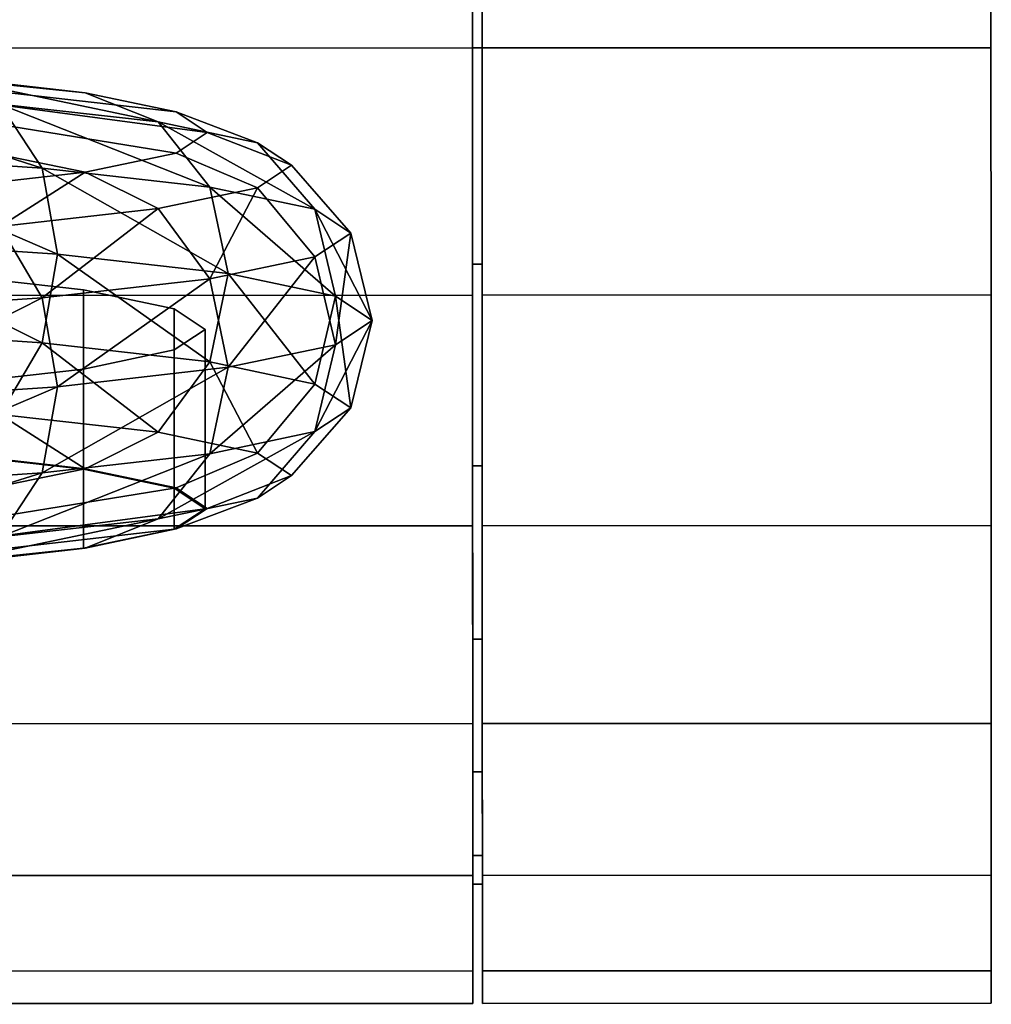
# Model space of a CAD drawing. Extents: x -0.609 to 0.05, y -0.135 to 0.
# Drawn here: x -0.536 to -0.516, y -0.135 to -0.115 of the extents above; entities that cross this region are included whole.
import ezdxf

# ---------------------------------------------------------------- set-up
doc = ezdxf.new("R2010")
doc.units = 0
for name, color, linetype in [('L11_GEO_OBJEKT5', 7, 'CONTINUOUS'), ('L13_GEO_E_10', 7, 'CONTINUOUS'), ('L3_GEO_EX_9', 7, 'CONTINUOUS'), ('L4_GEO_OBJEKT6', 7, 'CONTINUOUS'), ('L6_GEO__11', 7, 'CONTINUOUS')]:
    doc.layers.add(name, color=color, linetype=linetype)

msp = doc.modelspace()

# ---------------------------------------------------------------- linework, layer by layer
at = {"layer": 'L11_GEO_OBJEKT5', "color": 8}
for points, invisible_edges in [([(-0.534689, -0.116032, 0.785313), (-0.54026, -0.115454, 0.782033), (-0.542264, -0.115226, 0.784635), (-0.534689, -0.116032, 0.785313)], 8), ([(-0.537715, -0.115688, 0.789242), (-0.534689, -0.116032, 0.785313), (-0.542264, -0.115226, 0.784635), (-0.537715, -0.115688, 0.789242)], 8), ([(-0.54026, -0.115454, 0.782033), (-0.532786, -0.116432, 0.780737), (-0.539001, -0.115719, 0.779004), (-0.54026, -0.115454, 0.782033)], 9), ([(-0.532786, -0.116432, 0.780737), (-0.54026, -0.115454, 0.782033), (-0.534689, -0.116032, 0.785313), (-0.532786, -0.116432, 0.780737)], 9), ([(-0.539001, -0.115719, 0.779004), (-0.532137, -0.116862, 0.775827), (-0.538571, -0.116003, 0.775752), (-0.539001, -0.115719, 0.779004)], 9), ([(-0.532137, -0.116862, 0.775827), (-0.539001, -0.115719, 0.779004), (-0.532786, -0.116432, 0.780737), (-0.532137, -0.116862, 0.775827)], 9), ([(-0.53647, -0.116265, 0.790542), (-0.533164, -0.116641, 0.786249), (-0.537715, -0.115688, 0.789242), (-0.53647, -0.116265, 0.790542)], 8), ([(-0.537715, -0.115688, 0.789242), (-0.533164, -0.116641, 0.786249), (-0.534689, -0.116032, 0.785313), (-0.537715, -0.115688, 0.789242)], 8), ([(-0.540779, -0.115977, 0.793836), (-0.535589, -0.117606, 0.791544), (-0.53647, -0.116265, 0.790542), (-0.540779, -0.115977, 0.793836)], 8), ([(-0.540156, -0.1173, 0.795034), (-0.535589, -0.117606, 0.791544), (-0.540779, -0.115977, 0.793836), (-0.540156, -0.1173, 0.795034)], 8), ([(-0.532137, -0.116862, 0.775827), (-0.539001, -0.116288, 0.7725), (-0.538571, -0.116003, 0.775752), (-0.532137, -0.116862, 0.775827)], 9), ([(-0.534689, -0.116032, 0.785313), (-0.531085, -0.117078, 0.781252), (-0.532786, -0.116432, 0.780737), (-0.534689, -0.116032, 0.785313)], 9), ([(-0.531085, -0.117078, 0.781252), (-0.534689, -0.116032, 0.785313), (-0.533164, -0.116641, 0.786249), (-0.531085, -0.117078, 0.781252)], 9), ([(-0.532786, -0.117291, 0.770917), (-0.54026, -0.116553, 0.769471), (-0.539001, -0.116288, 0.7725), (-0.532786, -0.117291, 0.770917)], 9), ([(-0.539001, -0.116288, 0.7725), (-0.532137, -0.116862, 0.775827), (-0.532786, -0.117291, 0.770917), (-0.539001, -0.116288, 0.7725)], 9), ([(-0.53647, -0.116265, 0.790542), (-0.532085, -0.118004, 0.786994), (-0.533164, -0.116641, 0.786249), (-0.53647, -0.116265, 0.790542)], 8), ([(-0.535589, -0.117606, 0.791544), (-0.532085, -0.118004, 0.786994), (-0.53647, -0.116265, 0.790542), (-0.535589, -0.117606, 0.791544)], 8), ([(-0.54026, -0.116553, 0.769471), (-0.534689, -0.117692, 0.766341), (-0.537715, -0.118035, 0.762412), (-0.54026, -0.116553, 0.769471)], 8), ([(-0.54026, -0.116553, 0.769471), (-0.532786, -0.117291, 0.770917), (-0.534689, -0.117692, 0.766341), (-0.54026, -0.116553, 0.769471)], 9), ([(-0.532786, -0.116432, 0.780737), (-0.530376, -0.117547, 0.775887), (-0.532137, -0.116862, 0.775827), (-0.532786, -0.116432, 0.780737)], 9), ([(-0.530376, -0.117547, 0.775887), (-0.532786, -0.116432, 0.780737), (-0.531085, -0.117078, 0.781252), (-0.530376, -0.117547, 0.775887)], 9), ([(-0.533164, -0.116641, 0.786249), (-0.532085, -0.118004, 0.786994), (-0.529882, -0.118467, 0.781696), (-0.533164, -0.116641, 0.786249)], 8), ([(-0.533164, -0.116641, 0.786249), (-0.529882, -0.118467, 0.781696), (-0.531085, -0.117078, 0.781252), (-0.533164, -0.116641, 0.786249)], 8), ([(-0.530376, -0.117547, 0.775887), (-0.532786, -0.117291, 0.770917), (-0.532137, -0.116862, 0.775827), (-0.530376, -0.117547, 0.775887)], 9), ([(-0.529882, -0.118467, 0.781696), (-0.530376, -0.117547, 0.775887), (-0.531085, -0.117078, 0.781252), (-0.529882, -0.118467, 0.781696)], 9), ([(-0.535272, -0.119408, 0.79202), (-0.535589, -0.117606, 0.791544), (-0.540156, -0.1173, 0.795034), (-0.535272, -0.119408, 0.79202)], 8), ([(-0.535272, -0.119408, 0.79202), (-0.540156, -0.1173, 0.795034), (-0.539932, -0.119097, 0.795581), (-0.535272, -0.119408, 0.79202)], 8), ([(-0.531085, -0.118016, 0.770523), (-0.534689, -0.117692, 0.766341), (-0.532786, -0.117291, 0.770917), (-0.531085, -0.118016, 0.770523)], 9), ([(-0.532786, -0.117291, 0.770917), (-0.530376, -0.117547, 0.775887), (-0.531085, -0.118016, 0.770523), (-0.532786, -0.117291, 0.770917)], 9), ([(-0.535589, -0.117606, 0.791544), (-0.531696, -0.119814, 0.787377), (-0.532085, -0.118004, 0.786994), (-0.535589, -0.117606, 0.791544)], 8), ([(-0.535589, -0.117606, 0.791544), (-0.535272, -0.119408, 0.79202), (-0.531696, -0.119814, 0.787377), (-0.535589, -0.117606, 0.791544)], 8), ([(-0.529131, -0.118965, 0.776011), (-0.531085, -0.118016, 0.770523), (-0.530376, -0.117547, 0.775887), (-0.529131, -0.118965, 0.776011)], 9), ([(-0.530376, -0.117547, 0.775887), (-0.529882, -0.118467, 0.781696), (-0.529131, -0.118965, 0.776011), (-0.530376, -0.117547, 0.775887)], 9), ([(-0.534689, -0.117692, 0.766341), (-0.53647, -0.118829, 0.761232), (-0.537715, -0.118035, 0.762412), (-0.534689, -0.117692, 0.766341)], 8), ([(-0.534689, -0.117692, 0.766341), (-0.533164, -0.118454, 0.765525), (-0.53647, -0.118829, 0.761232), (-0.534689, -0.117692, 0.766341)], 8), ([(-0.534689, -0.117692, 0.766341), (-0.531085, -0.118016, 0.770523), (-0.533164, -0.118454, 0.765525), (-0.534689, -0.117692, 0.766341)], 9), ([(-0.531085, -0.118016, 0.770523), (-0.532085, -0.119926, 0.765028), (-0.533164, -0.118454, 0.765525), (-0.531085, -0.118016, 0.770523)], 8), ([(-0.532085, -0.118004, 0.786994), (-0.529449, -0.120287, 0.781972), (-0.529882, -0.118467, 0.781696), (-0.532085, -0.118004, 0.786994)], 8), ([(-0.532085, -0.118004, 0.786994), (-0.531696, -0.119814, 0.787377), (-0.529449, -0.120287, 0.781972), (-0.532085, -0.118004, 0.786994)], 8), ([(-0.531085, -0.118016, 0.770523), (-0.529882, -0.119462, 0.770326), (-0.532085, -0.119926, 0.765028), (-0.531085, -0.118016, 0.770523)], 8), ([(-0.531085, -0.118016, 0.770523), (-0.529131, -0.118965, 0.776011), (-0.529882, -0.119462, 0.770326), (-0.531085, -0.118016, 0.770523)], 9), ([(-0.533164, -0.118454, 0.765525), (-0.535589, -0.120324, 0.760478), (-0.53647, -0.118829, 0.761232), (-0.533164, -0.118454, 0.765525)], 8), ([(-0.533164, -0.118454, 0.765525), (-0.532085, -0.119926, 0.765028), (-0.535589, -0.120324, 0.760478), (-0.533164, -0.118454, 0.765525)], 8), ([(-0.529882, -0.118467, 0.781696), (-0.528682, -0.120795, 0.776171), (-0.529131, -0.118965, 0.776011), (-0.529882, -0.118467, 0.781696)], 8), ([(-0.529882, -0.118467, 0.781696), (-0.529449, -0.120287, 0.781972), (-0.528682, -0.120795, 0.776171), (-0.529882, -0.118467, 0.781696)], 8), ([(-0.535589, -0.120324, 0.760478), (-0.540156, -0.120629, 0.756988), (-0.53647, -0.118829, 0.761232), (-0.535589, -0.120324, 0.760478)], 8), ([(-0.535589, -0.121266, 0.791864), (-0.539932, -0.119097, 0.795581), (-0.540156, -0.12096, 0.795355), (-0.535589, -0.121266, 0.791864)], 8), ([(-0.535272, -0.119408, 0.79202), (-0.539932, -0.119097, 0.795581), (-0.535589, -0.121266, 0.791864), (-0.535272, -0.119408, 0.79202)], 8), ([(-0.529131, -0.118965, 0.776011), (-0.529449, -0.121302, 0.77037), (-0.529882, -0.119462, 0.770326), (-0.529131, -0.118965, 0.776011)], 8), ([(-0.529131, -0.118965, 0.776011), (-0.528682, -0.120795, 0.776171), (-0.529449, -0.121302, 0.77037), (-0.529131, -0.118965, 0.776011)], 8), ([(-0.535272, -0.119408, 0.79202), (-0.535589, -0.121266, 0.791864), (-0.532085, -0.121664, 0.787314), (-0.535272, -0.119408, 0.79202)], 8), ([(-0.535272, -0.119408, 0.79202), (-0.532085, -0.121664, 0.787314), (-0.531696, -0.119814, 0.787377), (-0.535272, -0.119408, 0.79202)], 8), ([(-0.529882, -0.119462, 0.770326), (-0.531696, -0.121775, 0.764965), (-0.532085, -0.119926, 0.765028), (-0.529882, -0.119462, 0.770326)], 8), ([(-0.529882, -0.119462, 0.770326), (-0.529449, -0.121302, 0.77037), (-0.531696, -0.121775, 0.764965), (-0.529882, -0.119462, 0.770326)], 8), ([(-0.567635, -0.120156, 0.785652), (-0.534727, -0.120156, 0.785652), (-0.537746, -0.119813, 0.789572), (-0.567635, -0.120156, 0.785652)], 13), ([(-0.534727, -0.120156, 0.785652), (-0.537746, -0.123564, 0.7899), (-0.537746, -0.119813, 0.789572), (-0.534727, -0.120156, 0.785652)], 9), ([(-0.532085, -0.119926, 0.765028), (-0.535272, -0.122181, 0.760323), (-0.535589, -0.120324, 0.760478), (-0.532085, -0.119926, 0.765028)], 8), ([(-0.532085, -0.119926, 0.765028), (-0.531696, -0.121775, 0.764965), (-0.535272, -0.122181, 0.760323), (-0.532085, -0.119926, 0.765028)], 8), ([(-0.531696, -0.119814, 0.787377), (-0.532085, -0.121664, 0.787314), (-0.529882, -0.122127, 0.782017), (-0.531696, -0.119814, 0.787377)], 8), ([(-0.531696, -0.119814, 0.787377), (-0.529882, -0.122127, 0.782017), (-0.529449, -0.120287, 0.781972), (-0.531696, -0.119814, 0.787377)], 8), ([(-0.569534, -0.120555, 0.781087), (-0.532828, -0.120555, 0.781087), (-0.534727, -0.120156, 0.785652), (-0.569534, -0.120555, 0.781087)], 13), ([(-0.569534, -0.120555, 0.781087), (-0.534727, -0.120156, 0.785652), (-0.567635, -0.120156, 0.785652), (-0.569534, -0.120555, 0.781087)], 11), ([(-0.535589, -0.120324, 0.760478), (-0.539932, -0.122493, 0.75676), (-0.540156, -0.120629, 0.756988), (-0.535589, -0.120324, 0.760478)], 8), ([(-0.535272, -0.122181, 0.760323), (-0.539932, -0.122493, 0.75676), (-0.535589, -0.120324, 0.760478), (-0.535272, -0.122181, 0.760323)], 8), ([(-0.537746, -0.123564, 0.7899), (-0.534727, -0.120156, 0.785652), (-0.534727, -0.123907, 0.78598), (-0.537746, -0.123564, 0.7899)], 9), ([(-0.532828, -0.120555, 0.781087), (-0.534727, -0.123907, 0.78598), (-0.534727, -0.120156, 0.785652), (-0.532828, -0.120555, 0.781087)], 9), ([(-0.529449, -0.120287, 0.781972), (-0.529882, -0.122127, 0.782017), (-0.529131, -0.122625, 0.776331), (-0.529449, -0.120287, 0.781972)], 8), ([(-0.529449, -0.120287, 0.781972), (-0.529131, -0.122625, 0.776331), (-0.528682, -0.120795, 0.776171), (-0.529449, -0.120287, 0.781972)], 8), ([(-0.570181, -0.120984, 0.776188), (-0.532181, -0.120984, 0.776188), (-0.532828, -0.120555, 0.781087), (-0.570181, -0.120984, 0.776188)], 13), ([(-0.570181, -0.120984, 0.776188), (-0.532828, -0.120555, 0.781087), (-0.569534, -0.120555, 0.781087), (-0.570181, -0.120984, 0.776188)], 11), ([(-0.534727, -0.123907, 0.78598), (-0.532828, -0.120555, 0.781087), (-0.532828, -0.124306, 0.781415), (-0.534727, -0.123907, 0.78598)], 9), ([(-0.532181, -0.120984, 0.776188), (-0.532828, -0.124306, 0.781415), (-0.532828, -0.120555, 0.781087), (-0.532181, -0.120984, 0.776188)], 9), ([(-0.535589, -0.121266, 0.791864), (-0.540156, -0.12096, 0.795355), (-0.53647, -0.12276, 0.79111), (-0.535589, -0.121266, 0.791864)], 8), ([(-0.528682, -0.120795, 0.776171), (-0.529131, -0.122625, 0.776331), (-0.529882, -0.123122, 0.770646), (-0.528682, -0.120795, 0.776171)], 8), ([(-0.528682, -0.120795, 0.776171), (-0.529882, -0.123122, 0.770646), (-0.529449, -0.121302, 0.77037), (-0.528682, -0.120795, 0.776171)], 8), ([(-0.569534, -0.121413, 0.771288), (-0.532181, -0.120984, 0.776188), (-0.570181, -0.120984, 0.776188), (-0.569534, -0.121413, 0.771288)], 11), ([(-0.569534, -0.121413, 0.771288), (-0.532828, -0.121413, 0.771288), (-0.532181, -0.120984, 0.776188), (-0.569534, -0.121413, 0.771288)], 13), ([(-0.532828, -0.121413, 0.771288), (-0.532181, -0.124735, 0.776516), (-0.532181, -0.120984, 0.776188), (-0.532828, -0.121413, 0.771288)], 9), ([(-0.532828, -0.124306, 0.781415), (-0.532181, -0.120984, 0.776188), (-0.532181, -0.124735, 0.776516), (-0.532828, -0.124306, 0.781415)], 9), ([(-0.535589, -0.121266, 0.791864), (-0.53647, -0.12276, 0.79111), (-0.533164, -0.123136, 0.786818), (-0.535589, -0.121266, 0.791864)], 8), ([(-0.535589, -0.121266, 0.791864), (-0.533164, -0.123136, 0.786818), (-0.532085, -0.121664, 0.787314), (-0.535589, -0.121266, 0.791864)], 8), ([(-0.529449, -0.121302, 0.77037), (-0.529882, -0.123122, 0.770646), (-0.532085, -0.123586, 0.765348), (-0.529449, -0.121302, 0.77037)], 8), ([(-0.529449, -0.121302, 0.77037), (-0.532085, -0.123586, 0.765348), (-0.531696, -0.121775, 0.764965), (-0.529449, -0.121302, 0.77037)], 8), ([(-0.567635, -0.121812, 0.766724), (-0.532828, -0.121413, 0.771288), (-0.569534, -0.121413, 0.771288), (-0.567635, -0.121812, 0.766724)], 11), ([(-0.567635, -0.121812, 0.766724), (-0.534727, -0.121812, 0.766724), (-0.532828, -0.121413, 0.771288), (-0.567635, -0.121812, 0.766724)], 13), ([(-0.534727, -0.121812, 0.766724), (-0.532828, -0.125163, 0.771617), (-0.532828, -0.121413, 0.771288), (-0.534727, -0.121812, 0.766724)], 9), ([(-0.532181, -0.124735, 0.776516), (-0.532828, -0.121413, 0.771288), (-0.532828, -0.125163, 0.771617), (-0.532181, -0.124735, 0.776516)], 9), ([(-0.531696, -0.121775, 0.764965), (-0.532085, -0.123586, 0.765348), (-0.535589, -0.123984, 0.760799), (-0.531696, -0.121775, 0.764965)], 8), ([(-0.531696, -0.121775, 0.764965), (-0.535589, -0.123984, 0.760799), (-0.535272, -0.122181, 0.760323), (-0.531696, -0.121775, 0.764965)], 8), ([(-0.532085, -0.121664, 0.787314), (-0.533164, -0.123136, 0.786818), (-0.531085, -0.123573, 0.78182), (-0.532085, -0.121664, 0.787314)], 8), ([(-0.532085, -0.121664, 0.787314), (-0.531085, -0.123573, 0.78182), (-0.529882, -0.122127, 0.782017), (-0.532085, -0.121664, 0.787314)], 8), ([(-0.564616, -0.122155, 0.762804), (-0.534727, -0.121812, 0.766724), (-0.567635, -0.121812, 0.766724), (-0.564616, -0.122155, 0.762804)], 11), ([(-0.564616, -0.122155, 0.762804), (-0.537746, -0.122155, 0.762804), (-0.534727, -0.121812, 0.766724), (-0.564616, -0.122155, 0.762804)], 13), ([(-0.537746, -0.122155, 0.762804), (-0.534727, -0.125563, 0.767052), (-0.534727, -0.121812, 0.766724), (-0.537746, -0.122155, 0.762804)], 9), ([(-0.532828, -0.125163, 0.771617), (-0.534727, -0.121812, 0.766724), (-0.534727, -0.125563, 0.767052), (-0.532828, -0.125163, 0.771617)], 9), ([(-0.535272, -0.122181, 0.760323), (-0.535589, -0.123984, 0.760799), (-0.540156, -0.124289, 0.757308), (-0.535272, -0.122181, 0.760323)], 8), ([(-0.535272, -0.122181, 0.760323), (-0.540156, -0.124289, 0.757308), (-0.539932, -0.122493, 0.75676), (-0.535272, -0.122181, 0.760323)], 8), ([(-0.534727, -0.125563, 0.767052), (-0.537746, -0.122155, 0.762804), (-0.537746, -0.125906, 0.763132), (-0.534727, -0.125563, 0.767052)], 9), ([(-0.531085, -0.123573, 0.78182), (-0.529131, -0.122625, 0.776331), (-0.529882, -0.122127, 0.782017), (-0.531085, -0.123573, 0.78182)], 9), ([(-0.53647, -0.12276, 0.79111), (-0.537715, -0.123555, 0.78993), (-0.534689, -0.123899, 0.786001), (-0.53647, -0.12276, 0.79111)], 8), ([(-0.53647, -0.12276, 0.79111), (-0.534689, -0.123899, 0.786001), (-0.533164, -0.123136, 0.786818), (-0.53647, -0.12276, 0.79111)], 8), ([(-0.529131, -0.122625, 0.776331), (-0.531085, -0.123573, 0.78182), (-0.530376, -0.124042, 0.776455), (-0.529131, -0.122625, 0.776331)], 9), ([(-0.530376, -0.124042, 0.776455), (-0.529882, -0.123122, 0.770646), (-0.529131, -0.122625, 0.776331), (-0.530376, -0.124042, 0.776455)], 9), ([(-0.534689, -0.123899, 0.786001), (-0.531085, -0.123573, 0.78182), (-0.533164, -0.123136, 0.786818), (-0.534689, -0.123899, 0.786001)], 9), ([(-0.529882, -0.123122, 0.770646), (-0.531085, -0.124512, 0.771091), (-0.533164, -0.124949, 0.766093), (-0.529882, -0.123122, 0.770646)], 8), ([(-0.529882, -0.123122, 0.770646), (-0.533164, -0.124949, 0.766093), (-0.532085, -0.123586, 0.765348), (-0.529882, -0.123122, 0.770646)], 8), ([(-0.529882, -0.123122, 0.770646), (-0.530376, -0.124042, 0.776455), (-0.531085, -0.124512, 0.771091), (-0.529882, -0.123122, 0.770646)], 9), ([(-0.537746, -0.123564, 0.7899), (-0.534689, -0.123899, 0.786001), (-0.537715, -0.123555, 0.78993), (-0.537746, -0.123564, 0.7899)], 9), ([(-0.534689, -0.123899, 0.786001), (-0.537746, -0.123564, 0.7899), (-0.534727, -0.123907, 0.78598), (-0.534689, -0.123899, 0.786001)], 9), ([(-0.533164, -0.124949, 0.766093), (-0.53647, -0.125324, 0.7618), (-0.532085, -0.123586, 0.765348), (-0.533164, -0.124949, 0.766093)], 8), ([(-0.532085, -0.123586, 0.765348), (-0.53647, -0.125324, 0.7618), (-0.535589, -0.123984, 0.760799), (-0.532085, -0.123586, 0.765348)], 8), ([(-0.531085, -0.123573, 0.78182), (-0.534689, -0.123899, 0.786001), (-0.532786, -0.124299, 0.781426), (-0.531085, -0.123573, 0.78182)], 9), ([(-0.532137, -0.124729, 0.776515), (-0.531085, -0.123573, 0.78182), (-0.532786, -0.124299, 0.781426), (-0.532137, -0.124729, 0.776515)], 9), ([(-0.531085, -0.123573, 0.78182), (-0.532137, -0.124729, 0.776515), (-0.530376, -0.124042, 0.776455), (-0.531085, -0.123573, 0.78182)], 9), ([(-0.53647, -0.125324, 0.7618), (-0.540779, -0.125613, 0.758507), (-0.535589, -0.123984, 0.760799), (-0.53647, -0.125324, 0.7618)], 8), ([(-0.535589, -0.123984, 0.760799), (-0.540779, -0.125613, 0.758507), (-0.540156, -0.124289, 0.757308), (-0.535589, -0.123984, 0.760799)], 8), ([(-0.534727, -0.123907, 0.78598), (-0.532786, -0.124299, 0.781426), (-0.534689, -0.123899, 0.786001), (-0.534727, -0.123907, 0.78598)], 9), ([(-0.532786, -0.124299, 0.781426), (-0.534727, -0.123907, 0.78598), (-0.532828, -0.124306, 0.781415), (-0.532786, -0.124299, 0.781426)], 9), ([(-0.530376, -0.124042, 0.776455), (-0.532786, -0.125158, 0.771605), (-0.531085, -0.124512, 0.771091), (-0.530376, -0.124042, 0.776455)], 9), ([(-0.532786, -0.125158, 0.771605), (-0.530376, -0.124042, 0.776455), (-0.532137, -0.124729, 0.776515), (-0.532786, -0.125158, 0.771605)], 9), ([(-0.532181, -0.124735, 0.776516), (-0.532786, -0.124299, 0.781426), (-0.532828, -0.124306, 0.781415), (-0.532181, -0.124735, 0.776516)], 9), ([(-0.532786, -0.124299, 0.781426), (-0.532181, -0.124735, 0.776516), (-0.532137, -0.124729, 0.776515), (-0.532786, -0.124299, 0.781426)], 9), ([(-0.531085, -0.124512, 0.771091), (-0.534689, -0.125559, 0.76703), (-0.533164, -0.124949, 0.766093), (-0.531085, -0.124512, 0.771091)], 9), ([(-0.534689, -0.125559, 0.76703), (-0.531085, -0.124512, 0.771091), (-0.532786, -0.125158, 0.771605), (-0.534689, -0.125559, 0.76703)], 9), ([(-0.532137, -0.124729, 0.776515), (-0.532828, -0.125163, 0.771617), (-0.532786, -0.125158, 0.771605), (-0.532137, -0.124729, 0.776515)], 9), ([(-0.532828, -0.125163, 0.771617), (-0.532137, -0.124729, 0.776515), (-0.532181, -0.124735, 0.776516), (-0.532828, -0.125163, 0.771617)], 9), ([(-0.534689, -0.125559, 0.76703), (-0.537715, -0.125902, 0.763101), (-0.533164, -0.124949, 0.766093), (-0.534689, -0.125559, 0.76703)], 8), ([(-0.533164, -0.124949, 0.766093), (-0.537715, -0.125902, 0.763101), (-0.53647, -0.125324, 0.7618), (-0.533164, -0.124949, 0.766093)], 8), ([(-0.532786, -0.125158, 0.771605), (-0.534727, -0.125563, 0.767052), (-0.534689, -0.125559, 0.76703), (-0.532786, -0.125158, 0.771605)], 9), ([(-0.534727, -0.125563, 0.767052), (-0.532786, -0.125158, 0.771605), (-0.532828, -0.125163, 0.771617), (-0.534727, -0.125563, 0.767052)], 9), ([(-0.534689, -0.125559, 0.76703), (-0.537746, -0.125906, 0.763132), (-0.537715, -0.125902, 0.763101), (-0.534689, -0.125559, 0.76703)], 9), ([(-0.537746, -0.125906, 0.763132), (-0.534689, -0.125559, 0.76703), (-0.534727, -0.125563, 0.767052), (-0.537746, -0.125906, 0.763132)], 9)]:
    msp.add_3dface(points, dxfattribs=dict(at, invisible_edges=invisible_edges))
at = {"layer": 'L13_GEO_E_10', "color": 8}
for points, invisible_edges in [([(-0.526585, -0.11509, 0.823923), (-0.526585, -0.11509, 0.858923), (-0.526587, -0.110561, 0.858327), (-0.526585, -0.11509, 0.823923)], 13), ([(-0.526585, -0.11509, 0.823923), (-0.526587, -0.110561, 0.858327), (-0.526587, -0.110561, 0.824519), (-0.526585, -0.11509, 0.823923)], 11), ([(-0.526585, -0.11509, 0.858923), (-0.526387, -0.110561, 0.858327), (-0.526587, -0.110561, 0.858327), (-0.526585, -0.11509, 0.858923)], 9), ([(-0.526387, -0.110561, 0.824519), (-0.526585, -0.11509, 0.823923), (-0.526587, -0.110561, 0.824519), (-0.526387, -0.110561, 0.824519)], 9), ([(-0.526387, -0.110561, 0.858327), (-0.526585, -0.11509, 0.858923), (-0.526385, -0.11509, 0.858923), (-0.526387, -0.110561, 0.858327)], 9), ([(-0.526585, -0.11509, 0.823923), (-0.526387, -0.110561, 0.824519), (-0.526385, -0.11509, 0.823923), (-0.526585, -0.11509, 0.823923)], 9), ([(-0.526385, -0.11509, 0.858923), (-0.526385, -0.11509, 0.823923), (-0.526387, -0.110561, 0.858327), (-0.526385, -0.11509, 0.858923)], 11), ([(-0.526387, -0.110561, 0.858327), (-0.526385, -0.11509, 0.823923), (-0.526387, -0.110561, 0.824519), (-0.526387, -0.110561, 0.858327)], 13), ([(-0.526583, -0.119619, 0.824519), (-0.526583, -0.119619, 0.858327), (-0.526585, -0.11509, 0.858923), (-0.526583, -0.119619, 0.824519)], 13), ([(-0.526583, -0.119619, 0.824519), (-0.526585, -0.11509, 0.858923), (-0.526585, -0.11509, 0.823923), (-0.526583, -0.119619, 0.824519)], 11), ([(-0.526385, -0.11509, 0.823923), (-0.526583, -0.119619, 0.824519), (-0.526585, -0.11509, 0.823923), (-0.526385, -0.11509, 0.823923)], 9), ([(-0.526583, -0.119619, 0.858327), (-0.526385, -0.11509, 0.858923), (-0.526585, -0.11509, 0.858923), (-0.526583, -0.119619, 0.858327)], 9), ([(-0.526583, -0.119619, 0.824519), (-0.526385, -0.11509, 0.823923), (-0.526383, -0.119619, 0.824519), (-0.526583, -0.119619, 0.824519)], 9), ([(-0.526385, -0.11509, 0.858923), (-0.526583, -0.119619, 0.858327), (-0.526383, -0.119619, 0.858327), (-0.526385, -0.11509, 0.858923)], 9), ([(-0.526383, -0.119619, 0.858327), (-0.526383, -0.119619, 0.824519), (-0.526385, -0.11509, 0.858923), (-0.526383, -0.119619, 0.858327)], 11), ([(-0.526385, -0.11509, 0.858923), (-0.526383, -0.119619, 0.824519), (-0.526385, -0.11509, 0.823923), (-0.526385, -0.11509, 0.858923)], 13), ([(-0.526582, -0.12384, 0.826268), (-0.526582, -0.12384, 0.856578), (-0.526583, -0.119619, 0.858327), (-0.526582, -0.12384, 0.826268)], 13), ([(-0.526582, -0.12384, 0.826268), (-0.526583, -0.119619, 0.858327), (-0.526583, -0.119619, 0.824519), (-0.526582, -0.12384, 0.826268)], 11), ([(-0.526383, -0.119619, 0.824519), (-0.526582, -0.12384, 0.826268), (-0.526583, -0.119619, 0.824519), (-0.526383, -0.119619, 0.824519)], 9), ([(-0.526582, -0.12384, 0.856578), (-0.526383, -0.119619, 0.858327), (-0.526583, -0.119619, 0.858327), (-0.526582, -0.12384, 0.856578)], 9), ([(-0.526582, -0.12384, 0.826268), (-0.526383, -0.119619, 0.824519), (-0.526382, -0.12384, 0.826268), (-0.526582, -0.12384, 0.826268)], 9), ([(-0.526383, -0.119619, 0.858327), (-0.526582, -0.12384, 0.856578), (-0.526382, -0.12384, 0.856578), (-0.526383, -0.119619, 0.858327)], 9), ([(-0.526382, -0.12384, 0.856578), (-0.526382, -0.12384, 0.826268), (-0.526383, -0.119619, 0.858327), (-0.526382, -0.12384, 0.856578)], 11), ([(-0.526383, -0.119619, 0.858327), (-0.526382, -0.12384, 0.826268), (-0.526383, -0.119619, 0.824519), (-0.526383, -0.119619, 0.858327)], 13), ([(-0.526581, -0.127464, 0.829049), (-0.526581, -0.127464, 0.853797), (-0.526582, -0.12384, 0.856578), (-0.526581, -0.127464, 0.829049)], 13), ([(-0.526581, -0.127464, 0.829049), (-0.526582, -0.12384, 0.856578), (-0.526582, -0.12384, 0.826268), (-0.526581, -0.127464, 0.829049)], 11), ([(-0.526382, -0.12384, 0.826268), (-0.526581, -0.127464, 0.829049), (-0.526582, -0.12384, 0.826268), (-0.526382, -0.12384, 0.826268)], 9), ([(-0.526581, -0.127464, 0.853797), (-0.526382, -0.12384, 0.856578), (-0.526582, -0.12384, 0.856578), (-0.526581, -0.127464, 0.853797)], 9), ([(-0.526581, -0.127464, 0.829049), (-0.526382, -0.12384, 0.826268), (-0.526381, -0.127464, 0.829049), (-0.526581, -0.127464, 0.829049)], 9), ([(-0.526382, -0.12384, 0.856578), (-0.526581, -0.127464, 0.853797), (-0.526381, -0.127464, 0.853797), (-0.526382, -0.12384, 0.856578)], 9), ([(-0.526381, -0.127464, 0.853797), (-0.526381, -0.127464, 0.829049), (-0.526382, -0.12384, 0.856578), (-0.526381, -0.127464, 0.853797)], 11), ([(-0.526382, -0.12384, 0.856578), (-0.526381, -0.127464, 0.829049), (-0.526382, -0.12384, 0.826268), (-0.526382, -0.12384, 0.856578)], 13), ([(-0.52658, -0.130245, 0.832673), (-0.52658, -0.130245, 0.850173), (-0.526581, -0.127464, 0.853797), (-0.52658, -0.130245, 0.832673)], 13), ([(-0.52658, -0.130245, 0.832673), (-0.526581, -0.127464, 0.853797), (-0.526581, -0.127464, 0.829049), (-0.52658, -0.130245, 0.832673)], 11), ([(-0.52638, -0.130245, 0.832673), (-0.526581, -0.127464, 0.829049), (-0.526381, -0.127464, 0.829049), (-0.52638, -0.130245, 0.832673)], 9), ([(-0.526581, -0.127464, 0.829049), (-0.52638, -0.130245, 0.832673), (-0.52658, -0.130245, 0.832673), (-0.526581, -0.127464, 0.829049)], 9), ([(-0.52658, -0.130245, 0.850173), (-0.526381, -0.127464, 0.853797), (-0.526581, -0.127464, 0.853797), (-0.52658, -0.130245, 0.850173)], 9), ([(-0.526381, -0.127464, 0.853797), (-0.52658, -0.130245, 0.850173), (-0.52638, -0.130245, 0.850173), (-0.526381, -0.127464, 0.853797)], 9), ([(-0.52638, -0.130245, 0.850173), (-0.52638, -0.130245, 0.832673), (-0.526381, -0.127464, 0.853797), (-0.52638, -0.130245, 0.850173)], 11), ([(-0.526381, -0.127464, 0.853797), (-0.52638, -0.130245, 0.832673), (-0.526381, -0.127464, 0.829049), (-0.526381, -0.127464, 0.853797)], 13), ([(-0.526579, -0.131994, 0.836894), (-0.526579, -0.131994, 0.845952), (-0.52658, -0.130245, 0.850173), (-0.526579, -0.131994, 0.836894)], 13), ([(-0.526579, -0.131994, 0.836894), (-0.52658, -0.130245, 0.850173), (-0.52658, -0.130245, 0.832673), (-0.526579, -0.131994, 0.836894)], 11), ([(-0.526379, -0.131994, 0.836894), (-0.52658, -0.130245, 0.832673), (-0.52638, -0.130245, 0.832673), (-0.526379, -0.131994, 0.836894)], 9), ([(-0.52658, -0.130245, 0.832673), (-0.526379, -0.131994, 0.836894), (-0.526579, -0.131994, 0.836894), (-0.52658, -0.130245, 0.832673)], 9), ([(-0.526579, -0.131994, 0.845952), (-0.52638, -0.130245, 0.850173), (-0.52658, -0.130245, 0.850173), (-0.526579, -0.131994, 0.845952)], 9), ([(-0.52638, -0.130245, 0.850173), (-0.526579, -0.131994, 0.845952), (-0.526379, -0.131994, 0.845952), (-0.52638, -0.130245, 0.850173)], 9), ([(-0.526379, -0.131994, 0.845952), (-0.526379, -0.131994, 0.836894), (-0.52638, -0.130245, 0.850173), (-0.526379, -0.131994, 0.845952)], 11), ([(-0.52638, -0.130245, 0.850173), (-0.526379, -0.131994, 0.836894), (-0.52638, -0.130245, 0.832673), (-0.52638, -0.130245, 0.850173)], 13), ([(-0.526579, -0.131994, 0.845952), (-0.526579, -0.131994, 0.836894), (-0.526579, -0.13259, 0.841423), (-0.526579, -0.131994, 0.845952)], 9), ([(-0.526379, -0.13259, 0.841423), (-0.526579, -0.131994, 0.836894), (-0.526379, -0.131994, 0.836894), (-0.526379, -0.13259, 0.841423)], 9), ([(-0.526579, -0.131994, 0.836894), (-0.526379, -0.13259, 0.841423), (-0.526579, -0.13259, 0.841423), (-0.526579, -0.131994, 0.836894)], 9), ([(-0.526379, -0.131994, 0.845952), (-0.526579, -0.13259, 0.841423), (-0.526379, -0.13259, 0.841423), (-0.526379, -0.131994, 0.845952)], 9), ([(-0.526579, -0.13259, 0.841423), (-0.526379, -0.131994, 0.845952), (-0.526579, -0.131994, 0.845952), (-0.526579, -0.13259, 0.841423)], 9), ([(-0.526379, -0.131994, 0.836894), (-0.526379, -0.131994, 0.845952), (-0.526379, -0.13259, 0.841423), (-0.526379, -0.131994, 0.836894)], 9)]:
    msp.add_3dface(points, dxfattribs=dict(at, invisible_edges=invisible_edges))
at = {"layer": 'L3_GEO_EX_9', "color": 8}
for points, invisible_edges in [([(-0.574585, -0.115107, 0.861423), (-0.526587, -0.109914, 0.860742), (-0.574587, -0.109931, 0.860742), (-0.574585, -0.115107, 0.861423)], 9), ([(-0.526587, -0.109914, 0.822104), (-0.574585, -0.115107, 0.821423), (-0.574587, -0.109931, 0.822104), (-0.526587, -0.109914, 0.822104)], 9), ([(-0.526587, -0.109914, 0.860742), (-0.574585, -0.115107, 0.861423), (-0.526585, -0.11509, 0.861423), (-0.526587, -0.109914, 0.860742)], 9), ([(-0.574585, -0.115107, 0.821423), (-0.526587, -0.109914, 0.822104), (-0.526585, -0.11509, 0.821423), (-0.574585, -0.115107, 0.821423)], 9), ([(-0.526585, -0.11509, 0.861423), (-0.526585, -0.11509, 0.821423), (-0.526587, -0.109914, 0.860742), (-0.526585, -0.11509, 0.861423)], 11), ([(-0.526587, -0.109914, 0.860742), (-0.526585, -0.11509, 0.821423), (-0.526587, -0.109914, 0.822104), (-0.526587, -0.109914, 0.860742)], 13), ([(-0.526585, -0.11509, 0.821423), (-0.574583, -0.120283, 0.822104), (-0.574585, -0.115107, 0.821423), (-0.526585, -0.11509, 0.821423)], 9), ([(-0.574583, -0.120283, 0.860742), (-0.526585, -0.11509, 0.861423), (-0.574585, -0.115107, 0.861423), (-0.574583, -0.120283, 0.860742)], 9), ([(-0.574583, -0.120283, 0.822104), (-0.526585, -0.11509, 0.821423), (-0.526583, -0.120266, 0.822104), (-0.574583, -0.120283, 0.822104)], 9), ([(-0.526585, -0.11509, 0.861423), (-0.574583, -0.120283, 0.860742), (-0.526583, -0.120266, 0.860742), (-0.526585, -0.11509, 0.861423)], 9), ([(-0.526583, -0.120266, 0.860742), (-0.526583, -0.120266, 0.822104), (-0.526585, -0.11509, 0.861423), (-0.526583, -0.120266, 0.860742)], 11), ([(-0.526585, -0.11509, 0.861423), (-0.526583, -0.120266, 0.822104), (-0.526585, -0.11509, 0.821423), (-0.526585, -0.11509, 0.861423)], 13), ([(-0.526583, -0.120266, 0.822104), (-0.574582, -0.125107, 0.824102), (-0.574583, -0.120283, 0.822104), (-0.526583, -0.120266, 0.822104)], 9), ([(-0.574582, -0.125107, 0.858744), (-0.526583, -0.120266, 0.860742), (-0.574583, -0.120283, 0.860742), (-0.574582, -0.125107, 0.858744)], 9), ([(-0.574582, -0.125107, 0.824102), (-0.526583, -0.120266, 0.822104), (-0.526582, -0.12509, 0.824102), (-0.574582, -0.125107, 0.824102)], 9), ([(-0.526583, -0.120266, 0.860742), (-0.574582, -0.125107, 0.858744), (-0.526582, -0.12509, 0.858744), (-0.526583, -0.120266, 0.860742)], 9), ([(-0.526582, -0.12509, 0.858744), (-0.526582, -0.12509, 0.824102), (-0.526583, -0.120266, 0.860742), (-0.526582, -0.12509, 0.858744)], 11), ([(-0.526583, -0.120266, 0.860742), (-0.526582, -0.12509, 0.824102), (-0.526583, -0.120266, 0.822104), (-0.526583, -0.120266, 0.860742)], 13), ([(-0.526582, -0.12509, 0.824102), (-0.57458, -0.129249, 0.827281), (-0.574582, -0.125107, 0.824102), (-0.526582, -0.12509, 0.824102)], 9), ([(-0.57458, -0.129249, 0.855565), (-0.526582, -0.12509, 0.858744), (-0.574582, -0.125107, 0.858744), (-0.57458, -0.129249, 0.855565)], 9), ([(-0.57458, -0.129249, 0.827281), (-0.526582, -0.12509, 0.824102), (-0.52658, -0.129232, 0.827281), (-0.57458, -0.129249, 0.827281)], 9), ([(-0.526582, -0.12509, 0.858744), (-0.57458, -0.129249, 0.855565), (-0.52658, -0.129232, 0.855565), (-0.526582, -0.12509, 0.858744)], 9), ([(-0.52658, -0.129232, 0.855565), (-0.52658, -0.129232, 0.827281), (-0.526582, -0.12509, 0.858744), (-0.52658, -0.129232, 0.855565)], 11), ([(-0.526582, -0.12509, 0.858744), (-0.52658, -0.129232, 0.827281), (-0.526582, -0.12509, 0.824102), (-0.526582, -0.12509, 0.858744)], 13), ([(-0.52658, -0.129232, 0.827281), (-0.574579, -0.132428, 0.831423), (-0.57458, -0.129249, 0.827281), (-0.52658, -0.129232, 0.827281)], 9), ([(-0.57458, -0.129249, 0.855565), (-0.526579, -0.132411, 0.851423), (-0.52658, -0.129232, 0.855565), (-0.57458, -0.129249, 0.855565)], 9), ([(-0.526579, -0.132411, 0.851423), (-0.57458, -0.129249, 0.855565), (-0.574579, -0.132428, 0.851423), (-0.526579, -0.132411, 0.851423)], 9), ([(-0.574579, -0.132428, 0.831423), (-0.52658, -0.129232, 0.827281), (-0.526579, -0.132411, 0.831423), (-0.574579, -0.132428, 0.831423)], 9), ([(-0.526579, -0.132411, 0.851423), (-0.526579, -0.132411, 0.831423), (-0.52658, -0.129232, 0.855565), (-0.526579, -0.132411, 0.851423)], 11), ([(-0.52658, -0.129232, 0.855565), (-0.526579, -0.132411, 0.831423), (-0.52658, -0.129232, 0.827281), (-0.52658, -0.129232, 0.855565)], 13), ([(-0.526579, -0.132411, 0.831423), (-0.574578, -0.134426, 0.836247), (-0.574579, -0.132428, 0.831423), (-0.526579, -0.132411, 0.831423)], 9), ([(-0.574579, -0.132428, 0.851423), (-0.526578, -0.134409, 0.846599), (-0.526579, -0.132411, 0.851423), (-0.574579, -0.132428, 0.851423)], 9), ([(-0.526578, -0.134409, 0.846599), (-0.574579, -0.132428, 0.851423), (-0.574578, -0.134426, 0.846599), (-0.526578, -0.134409, 0.846599)], 9), ([(-0.574578, -0.134426, 0.836247), (-0.526579, -0.132411, 0.831423), (-0.526578, -0.134409, 0.836247), (-0.574578, -0.134426, 0.836247)], 9), ([(-0.526578, -0.134409, 0.846599), (-0.526578, -0.134409, 0.836247), (-0.526579, -0.132411, 0.851423), (-0.526578, -0.134409, 0.846599)], 11), ([(-0.526579, -0.132411, 0.851423), (-0.526578, -0.134409, 0.836247), (-0.526579, -0.132411, 0.831423), (-0.526579, -0.132411, 0.851423)], 13), ([(-0.526578, -0.134409, 0.836247), (-0.574578, -0.135107, 0.841423), (-0.574578, -0.134426, 0.836247), (-0.526578, -0.134409, 0.836247)], 9), ([(-0.574578, -0.135107, 0.841423), (-0.526578, -0.134409, 0.836247), (-0.526578, -0.13509, 0.841423), (-0.574578, -0.135107, 0.841423)], 9), ([(-0.574578, -0.134426, 0.846599), (-0.526578, -0.13509, 0.841423), (-0.526578, -0.134409, 0.846599), (-0.574578, -0.134426, 0.846599)], 9), ([(-0.526578, -0.13509, 0.841423), (-0.574578, -0.134426, 0.846599), (-0.574578, -0.135107, 0.841423), (-0.526578, -0.13509, 0.841423)], 9), ([(-0.526578, -0.134409, 0.836247), (-0.526578, -0.134409, 0.846599), (-0.526578, -0.13509, 0.841423), (-0.526578, -0.134409, 0.836247)], 9)]:
    msp.add_3dface(points, dxfattribs=dict(at, invisible_edges=invisible_edges))
at = {"layer": 'L4_GEO_OBJEKT6', "color": 7}
for points, invisible_edges in [([(-0.534727, -0.120156, 0.785652), (-0.567635, -0.120156, 0.785652), (-0.564616, -0.119813, 0.789572), (-0.534727, -0.120156, 0.785652)], 13), ([(-0.534727, -0.120156, 0.785652), (-0.564616, -0.119813, 0.789572), (-0.537746, -0.119813, 0.789572), (-0.534727, -0.120156, 0.785652)], 11), ([(-0.537746, -0.123564, 0.7899), (-0.534727, -0.120156, 0.785652), (-0.537746, -0.119813, 0.789572), (-0.537746, -0.123564, 0.7899)], 9), ([(-0.532828, -0.120555, 0.781087), (-0.569534, -0.120555, 0.781087), (-0.567635, -0.120156, 0.785652), (-0.532828, -0.120555, 0.781087)], 13), ([(-0.532828, -0.120555, 0.781087), (-0.567635, -0.120156, 0.785652), (-0.534727, -0.120156, 0.785652), (-0.532828, -0.120555, 0.781087)], 11), ([(-0.534727, -0.120156, 0.785652), (-0.537746, -0.123564, 0.7899), (-0.534727, -0.123907, 0.78598), (-0.534727, -0.120156, 0.785652)], 9), ([(-0.534727, -0.123907, 0.78598), (-0.532828, -0.120555, 0.781087), (-0.534727, -0.120156, 0.785652), (-0.534727, -0.123907, 0.78598)], 9), ([(-0.532181, -0.120984, 0.776188), (-0.570181, -0.120984, 0.776188), (-0.569534, -0.120555, 0.781087), (-0.532181, -0.120984, 0.776188)], 13), ([(-0.532181, -0.120984, 0.776188), (-0.569534, -0.120555, 0.781087), (-0.532828, -0.120555, 0.781087), (-0.532181, -0.120984, 0.776188)], 11), ([(-0.532828, -0.120555, 0.781087), (-0.534727, -0.123907, 0.78598), (-0.532828, -0.124306, 0.781415), (-0.532828, -0.120555, 0.781087)], 9), ([(-0.532828, -0.124306, 0.781415), (-0.532181, -0.120984, 0.776188), (-0.532828, -0.120555, 0.781087), (-0.532828, -0.124306, 0.781415)], 9), ([(-0.532828, -0.121413, 0.771289), (-0.569534, -0.121413, 0.771289), (-0.570181, -0.120984, 0.776188), (-0.532828, -0.121413, 0.771289)], 13), ([(-0.532828, -0.121413, 0.771289), (-0.570181, -0.120984, 0.776188), (-0.532181, -0.120984, 0.776188), (-0.532828, -0.121413, 0.771289)], 11), ([(-0.532181, -0.124735, 0.776516), (-0.532828, -0.121413, 0.771289), (-0.532181, -0.120984, 0.776188), (-0.532181, -0.124735, 0.776516)], 9), ([(-0.532181, -0.120984, 0.776188), (-0.532828, -0.124306, 0.781415), (-0.532181, -0.124735, 0.776516), (-0.532181, -0.120984, 0.776188)], 9), ([(-0.534727, -0.121812, 0.766724), (-0.567635, -0.121812, 0.766724), (-0.569534, -0.121413, 0.771289), (-0.534727, -0.121812, 0.766724)], 13), ([(-0.534727, -0.121812, 0.766724), (-0.569534, -0.121413, 0.771289), (-0.532828, -0.121413, 0.771289), (-0.534727, -0.121812, 0.766724)], 11), ([(-0.532828, -0.125163, 0.771617), (-0.534727, -0.121812, 0.766724), (-0.532828, -0.121413, 0.771289), (-0.532828, -0.125163, 0.771617)], 9), ([(-0.532828, -0.121413, 0.771289), (-0.532181, -0.124735, 0.776516), (-0.532828, -0.125163, 0.771617), (-0.532828, -0.121413, 0.771289)], 9), ([(-0.537746, -0.122155, 0.762804), (-0.567635, -0.121812, 0.766724), (-0.534727, -0.121812, 0.766724), (-0.537746, -0.122155, 0.762804)], 11), ([(-0.534727, -0.125563, 0.767052), (-0.537746, -0.122155, 0.762804), (-0.534727, -0.121812, 0.766724), (-0.534727, -0.125563, 0.767052)], 9), ([(-0.534727, -0.121812, 0.766724), (-0.532828, -0.125163, 0.771617), (-0.534727, -0.125563, 0.767052), (-0.534727, -0.121812, 0.766724)], 9), ([(-0.537746, -0.122155, 0.762804), (-0.534727, -0.125563, 0.767052), (-0.537746, -0.125906, 0.763132), (-0.537746, -0.122155, 0.762804)], 9), ([(-0.542264, -0.12481, 0.785474), (-0.534727, -0.123907, 0.78598), (-0.537746, -0.123564, 0.7899), (-0.542264, -0.12481, 0.785474)], 9), ([(-0.534727, -0.123907, 0.78598), (-0.542264, -0.12481, 0.785474), (-0.54026, -0.125038, 0.782872), (-0.534727, -0.123907, 0.78598)], 9), ([(-0.54026, -0.125038, 0.782872), (-0.532828, -0.124306, 0.781415), (-0.534727, -0.123907, 0.78598), (-0.54026, -0.125038, 0.782872)], 9), ([(-0.532828, -0.124306, 0.781415), (-0.54026, -0.125038, 0.782872), (-0.539001, -0.125303, 0.779842), (-0.532828, -0.124306, 0.781415)], 9), ([(-0.538571, -0.125587, 0.776591), (-0.532828, -0.124306, 0.781415), (-0.539001, -0.125303, 0.779842), (-0.538571, -0.125587, 0.776591)], 9), ([(-0.532828, -0.124306, 0.781415), (-0.538571, -0.125587, 0.776591), (-0.532181, -0.124735, 0.776516), (-0.532828, -0.124306, 0.781415)], 9), ([(-0.532181, -0.124735, 0.776516), (-0.539001, -0.125872, 0.773339), (-0.532828, -0.125163, 0.771617), (-0.532181, -0.124735, 0.776516)], 9), ([(-0.539001, -0.125872, 0.773339), (-0.532181, -0.124735, 0.776516), (-0.538571, -0.125587, 0.776591), (-0.539001, -0.125872, 0.773339)], 9), ([(-0.532828, -0.125163, 0.771617), (-0.54026, -0.126137, 0.77031), (-0.534727, -0.125563, 0.767052), (-0.532828, -0.125163, 0.771617)], 9), ([(-0.54026, -0.126137, 0.77031), (-0.532828, -0.125163, 0.771617), (-0.539001, -0.125872, 0.773339), (-0.54026, -0.126137, 0.77031)], 9), ([(-0.534727, -0.125563, 0.767052), (-0.542264, -0.126365, 0.767708), (-0.537746, -0.125906, 0.763132), (-0.534727, -0.125563, 0.767052)], 9), ([(-0.542264, -0.126365, 0.767708), (-0.534727, -0.125563, 0.767052), (-0.54026, -0.126137, 0.77031), (-0.542264, -0.126365, 0.767708)], 9)]:
    msp.add_3dface(points, dxfattribs=dict(at, invisible_edges=invisible_edges))
at = {"layer": 'L6_GEO__11', "color": 8}
for points, invisible_edges in [([(-0.515737, -0.10991, 0.822104), (-0.526385, -0.11509, 0.821423), (-0.526387, -0.109914, 0.822104), (-0.515737, -0.10991, 0.822104)], 9), ([(-0.526385, -0.11509, 0.861423), (-0.515737, -0.10991, 0.860742), (-0.526387, -0.109914, 0.860742), (-0.526385, -0.11509, 0.861423)], 9), ([(-0.526385, -0.11509, 0.821423), (-0.526385, -0.11509, 0.861423), (-0.526387, -0.109914, 0.860742), (-0.526385, -0.11509, 0.821423)], 13), ([(-0.526385, -0.11509, 0.821423), (-0.526387, -0.109914, 0.860742), (-0.526387, -0.109914, 0.822104), (-0.526385, -0.11509, 0.821423)], 11), ([(-0.526385, -0.11509, 0.821423), (-0.515737, -0.10991, 0.822104), (-0.515735, -0.115086, 0.821423), (-0.526385, -0.11509, 0.821423)], 9), ([(-0.515737, -0.10991, 0.860742), (-0.526385, -0.11509, 0.861423), (-0.515735, -0.115086, 0.861423), (-0.515737, -0.10991, 0.860742)], 9), ([(-0.515735, -0.115086, 0.861423), (-0.515735, -0.115086, 0.821423), (-0.515737, -0.10991, 0.860742), (-0.515735, -0.115086, 0.861423)], 11), ([(-0.515737, -0.10991, 0.860742), (-0.515735, -0.115086, 0.821423), (-0.515737, -0.10991, 0.822104), (-0.515737, -0.10991, 0.860742)], 13), ([(-0.515735, -0.115086, 0.821423), (-0.526383, -0.120266, 0.822104), (-0.526385, -0.11509, 0.821423), (-0.515735, -0.115086, 0.821423)], 9), ([(-0.526383, -0.120266, 0.860742), (-0.515735, -0.115086, 0.861423), (-0.526385, -0.11509, 0.861423), (-0.526383, -0.120266, 0.860742)], 9), ([(-0.526383, -0.120266, 0.822104), (-0.526383, -0.120266, 0.860742), (-0.526385, -0.11509, 0.861423), (-0.526383, -0.120266, 0.822104)], 13), ([(-0.526383, -0.120266, 0.822104), (-0.526385, -0.11509, 0.861423), (-0.526385, -0.11509, 0.821423), (-0.526383, -0.120266, 0.822104)], 11), ([(-0.526383, -0.120266, 0.822104), (-0.515735, -0.115086, 0.821423), (-0.515733, -0.120262, 0.822104), (-0.526383, -0.120266, 0.822104)], 9), ([(-0.515735, -0.115086, 0.861423), (-0.526383, -0.120266, 0.860742), (-0.515733, -0.120262, 0.860742), (-0.515735, -0.115086, 0.861423)], 9), ([(-0.515733, -0.120262, 0.860742), (-0.515733, -0.120262, 0.822104), (-0.515735, -0.115086, 0.861423), (-0.515733, -0.120262, 0.860742)], 11), ([(-0.515735, -0.115086, 0.861423), (-0.515733, -0.120262, 0.822104), (-0.515735, -0.115086, 0.821423), (-0.515735, -0.115086, 0.861423)], 13), ([(-0.515733, -0.120262, 0.822104), (-0.526382, -0.12509, 0.824102), (-0.526383, -0.120266, 0.822104), (-0.515733, -0.120262, 0.822104)], 9), ([(-0.526382, -0.12509, 0.858744), (-0.515733, -0.120262, 0.860742), (-0.526383, -0.120266, 0.860742), (-0.526382, -0.12509, 0.858744)], 9), ([(-0.526382, -0.12509, 0.824102), (-0.526382, -0.12509, 0.858744), (-0.526383, -0.120266, 0.860742), (-0.526382, -0.12509, 0.824102)], 13), ([(-0.526382, -0.12509, 0.824102), (-0.526383, -0.120266, 0.860742), (-0.526383, -0.120266, 0.822104), (-0.526382, -0.12509, 0.824102)], 11), ([(-0.526382, -0.12509, 0.824102), (-0.515733, -0.120262, 0.822104), (-0.515732, -0.125086, 0.824102), (-0.526382, -0.12509, 0.824102)], 9), ([(-0.515733, -0.120262, 0.860742), (-0.526382, -0.12509, 0.858744), (-0.515732, -0.125086, 0.858744), (-0.515733, -0.120262, 0.860742)], 9), ([(-0.515732, -0.125086, 0.858744), (-0.515732, -0.125086, 0.824102), (-0.515733, -0.120262, 0.860742), (-0.515732, -0.125086, 0.858744)], 11), ([(-0.515733, -0.120262, 0.860742), (-0.515732, -0.125086, 0.824102), (-0.515733, -0.120262, 0.822104), (-0.515733, -0.120262, 0.860742)], 13), ([(-0.515732, -0.125086, 0.824102), (-0.52638, -0.129232, 0.827281), (-0.526382, -0.12509, 0.824102), (-0.515732, -0.125086, 0.824102)], 9), ([(-0.52638, -0.129232, 0.855565), (-0.515732, -0.125086, 0.858744), (-0.526382, -0.12509, 0.858744), (-0.52638, -0.129232, 0.855565)], 9), ([(-0.52638, -0.129232, 0.827281), (-0.52638, -0.129232, 0.855565), (-0.526382, -0.12509, 0.858744), (-0.52638, -0.129232, 0.827281)], 13), ([(-0.52638, -0.129232, 0.827281), (-0.526382, -0.12509, 0.858744), (-0.526382, -0.12509, 0.824102), (-0.52638, -0.129232, 0.827281)], 11), ([(-0.52638, -0.129232, 0.827281), (-0.515732, -0.125086, 0.824102), (-0.51573, -0.129228, 0.827281), (-0.52638, -0.129232, 0.827281)], 9), ([(-0.515732, -0.125086, 0.858744), (-0.52638, -0.129232, 0.855565), (-0.51573, -0.129228, 0.855565), (-0.515732, -0.125086, 0.858744)], 9), ([(-0.51573, -0.129228, 0.855565), (-0.51573, -0.129228, 0.827281), (-0.515732, -0.125086, 0.858744), (-0.51573, -0.129228, 0.855565)], 11), ([(-0.515732, -0.125086, 0.858744), (-0.51573, -0.129228, 0.827281), (-0.515732, -0.125086, 0.824102), (-0.515732, -0.125086, 0.858744)], 13), ([(-0.51573, -0.129228, 0.827281), (-0.526379, -0.132411, 0.831423), (-0.52638, -0.129232, 0.827281), (-0.51573, -0.129228, 0.827281)], 9), ([(-0.52638, -0.129232, 0.855565), (-0.515729, -0.132407, 0.851423), (-0.51573, -0.129228, 0.855565), (-0.52638, -0.129232, 0.855565)], 9), ([(-0.526379, -0.132411, 0.831423), (-0.526379, -0.132411, 0.851423), (-0.52638, -0.129232, 0.855565), (-0.526379, -0.132411, 0.831423)], 13), ([(-0.526379, -0.132411, 0.831423), (-0.52638, -0.129232, 0.855565), (-0.52638, -0.129232, 0.827281), (-0.526379, -0.132411, 0.831423)], 11), ([(-0.515729, -0.132407, 0.851423), (-0.52638, -0.129232, 0.855565), (-0.526379, -0.132411, 0.851423), (-0.515729, -0.132407, 0.851423)], 9), ([(-0.526379, -0.132411, 0.831423), (-0.51573, -0.129228, 0.827281), (-0.515729, -0.132407, 0.831423), (-0.526379, -0.132411, 0.831423)], 9), ([(-0.515729, -0.132407, 0.851423), (-0.515729, -0.132407, 0.831423), (-0.51573, -0.129228, 0.855565), (-0.515729, -0.132407, 0.851423)], 11), ([(-0.51573, -0.129228, 0.855565), (-0.515729, -0.132407, 0.831423), (-0.51573, -0.129228, 0.827281), (-0.51573, -0.129228, 0.855565)], 13), ([(-0.515729, -0.132407, 0.831423), (-0.526378, -0.134409, 0.836247), (-0.526379, -0.132411, 0.831423), (-0.515729, -0.132407, 0.831423)], 9), ([(-0.526379, -0.132411, 0.851423), (-0.515728, -0.134405, 0.846599), (-0.515729, -0.132407, 0.851423), (-0.526379, -0.132411, 0.851423)], 9), ([(-0.526378, -0.134409, 0.836247), (-0.526378, -0.134409, 0.846599), (-0.526379, -0.132411, 0.851423), (-0.526378, -0.134409, 0.836247)], 13), ([(-0.526378, -0.134409, 0.836247), (-0.526379, -0.132411, 0.851423), (-0.526379, -0.132411, 0.831423), (-0.526378, -0.134409, 0.836247)], 11), ([(-0.515728, -0.134405, 0.846599), (-0.526379, -0.132411, 0.851423), (-0.526378, -0.134409, 0.846599), (-0.515728, -0.134405, 0.846599)], 9), ([(-0.526378, -0.134409, 0.836247), (-0.515729, -0.132407, 0.831423), (-0.515728, -0.134405, 0.836247), (-0.526378, -0.134409, 0.836247)], 9), ([(-0.515728, -0.134405, 0.846599), (-0.515728, -0.134405, 0.836247), (-0.515729, -0.132407, 0.851423), (-0.515728, -0.134405, 0.846599)], 11), ([(-0.515729, -0.132407, 0.851423), (-0.515728, -0.134405, 0.836247), (-0.515729, -0.132407, 0.831423), (-0.515729, -0.132407, 0.851423)], 13), ([(-0.515728, -0.134405, 0.836247), (-0.526378, -0.13509, 0.841423), (-0.526378, -0.134409, 0.836247), (-0.515728, -0.134405, 0.836247)], 9), ([(-0.526378, -0.13509, 0.841423), (-0.515728, -0.134405, 0.836247), (-0.515728, -0.135086, 0.841423), (-0.526378, -0.13509, 0.841423)], 9), ([(-0.526378, -0.134409, 0.846599), (-0.515728, -0.135086, 0.841423), (-0.515728, -0.134405, 0.846599), (-0.526378, -0.134409, 0.846599)], 9), ([(-0.526378, -0.134409, 0.846599), (-0.526378, -0.134409, 0.836247), (-0.526378, -0.13509, 0.841423), (-0.526378, -0.134409, 0.846599)], 9), ([(-0.515728, -0.135086, 0.841423), (-0.526378, -0.134409, 0.846599), (-0.526378, -0.13509, 0.841423), (-0.515728, -0.135086, 0.841423)], 9), ([(-0.515728, -0.134405, 0.836247), (-0.515728, -0.134405, 0.846599), (-0.515728, -0.135086, 0.841423), (-0.515728, -0.134405, 0.836247)], 9)]:
    msp.add_3dface(points, dxfattribs=dict(at, invisible_edges=invisible_edges))

doc.saveas('drawing.dxf')
